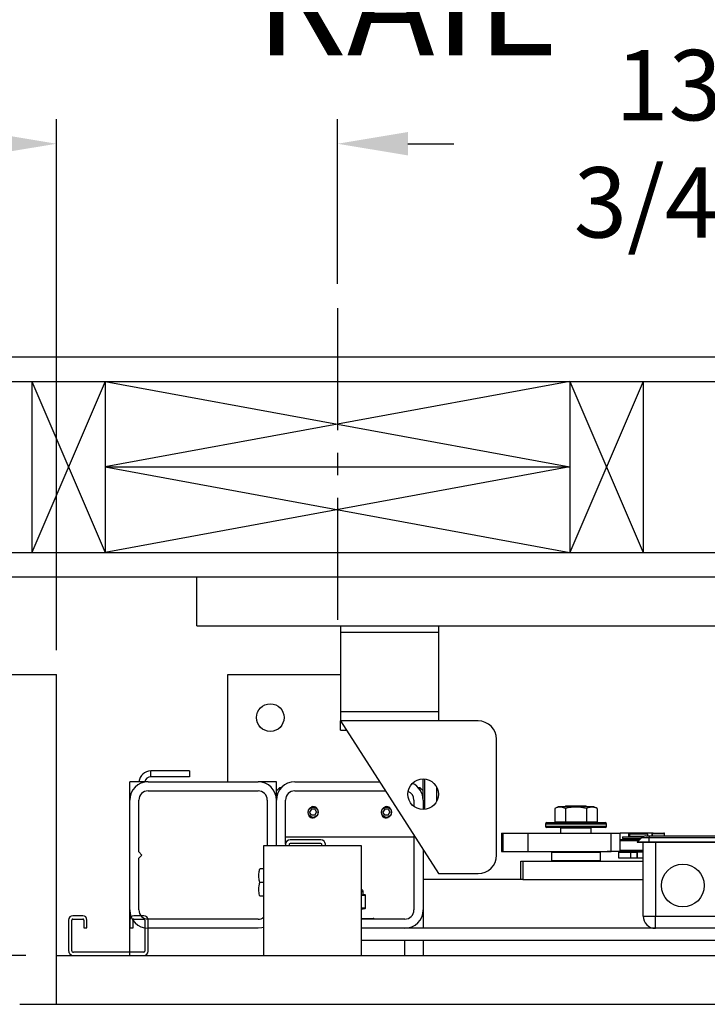
# Model space of a CAD drawing. Extents: x -239 to 414, y -91 to 242.
# Drawn here: x 12 to 26, y 46 to 66 of the extents above; entities that cross this region are included whole.
import ezdxf

# ---------------------------------------------------------------- set-up
doc = ezdxf.new("R2010")
doc.units = 0
doc.header["$LTSCALE"] = 10
doc.header["$MEASUREMENT"] = 0
doc.header["$PDMODE"] = 98
doc.linetypes.add('VSC', pattern=[0.388, 0.25, -0.046, 0.046, -0.046])
doc.layers.get('0').update_dxf_attribs({"linetype": 'CONTINUOUS'})
doc.layers.get('DEFPOINTS').update_dxf_attribs({"linetype": 'CONTINUOUS'})
for name, color, linetype in [('CAB', 7, 'CONTINUOUS'), ('DIM', 1, 'CONTINUOUS'), ('HW', 130, 'CONTINUOUS'), ('PACA-GLIDE_LIFT', 42, 'CONTINUOUS'), ('RAIL_BACKING', 4, 'CONTINUOUS'), ('UNISTRUT', 7, 'CONTINUOUS')]:
    doc.layers.add(name, color=color, linetype=linetype)
doc.styles.add('ROMANT', font='romant')
doc.styles.get("Standard").update_dxf_attribs({"font": 'SIMPLEX.shx', "width": 0.85})
doc.dimstyles.get("Standard").update_dxf_attribs({"dimscale": 16, "dimtxt": 0.09375, "dimasz": 0.09375, "dimexe": 0.0625, "dimexo": 0.0625, "dimgap": 0.0625, "dimtad": 0, "dimtih": 1, "dimtoh": 1, "dimdec": 4, "dimzin": 4, "dimdsep": 46, "dimtxsty": 'STANDARD', "dimcen": 0.0625, "dimadec": 0, "dimazin": 0, "dimtfac": 1, "dimtdec": 4, "dimtofl": 0, "dimtmove": 0, "dimatfit": 3, "dimfxl": 1, "dimtolj": 1, "dimtzin": 0, "dimarcsym": 0})

# ---------------------------------------------------------------- blocks, each defined once
blk = doc.blocks.new('*D82')
at = {"layer": 'DEFPOINTS', "color": 0, "transparency": 16777216}
for p in [(57, 76.824), (6.5, 52.75), (57, 47.579)]:
    blk.add_point(p, dxfattribs=at)
at = {"layer": 'DIM', "color": 0, "lineweight": -2, "transparency": 16777216}
for p, q in [((6.5, 53.5), (6.5, 77.574)), ((57, 48.329), (57, 77.574)), ((8.656, 76.824), (20.396, 76.824)), ((54.844, 76.824), (43.104, 76.824))]:
    blk.add_line(p, q, dxfattribs=at)
at = {"layer": 'DIM', "color": 0, "transparency": 16777216}
for points in [[(8.656, 77.183), (8.656, 76.464), (6.5, 76.824)], [(54.844, 77.183), (54.844, 76.464), (57, 76.824)]]:
    blk.add_solid(points, dxfattribs=at)
at = {"layer": 'DIM', "color": 0, "transparency": 16777216, "insert": (31.75, 76.824), "char_height": 2.16, "attachment_point": 5}
blk.add_mtext('\\A1;(50 1/2") O.D.', dxfattribs=at)
blk = doc.blocks.new('*D83')
at = {"layer": 'DEFPOINTS', "color": 0, "transparency": 16777216}
for p in [(31.75, 70.106), (31.75, 59.97), (5.25, 54.75)]:
    blk.add_point(p, dxfattribs=at)
at = {"layer": 'DIM', "color": 0, "lineweight": -2, "transparency": 16777216}
for p, q in [((5.25, 55.5), (5.25, 70.856)), ((31.75, 60.72), (31.75, 70.856)), ((7.406, 70.106), (12.052, 70.106)), ((29.594, 70.106), (26.716, 70.106))]:
    blk.add_line(p, q, dxfattribs=at)
at = {"layer": 'DIM', "color": 0, "transparency": 16777216}
for points in [[(7.406, 70.465), (7.406, 69.746), (5.25, 70.106)], [(29.594, 70.465), (29.594, 69.746), (31.75, 70.106)]]:
    blk.add_solid(points, dxfattribs=at)
at = {"layer": 'DIM', "color": 0, "transparency": 16777216, "insert": (19.384, 70.106), "char_height": 2.16, "attachment_point": 5}
blk.add_mtext('\\A1;26 1/2"\\PC/L RAIL', dxfattribs=at)
blk = doc.blocks.new('*D84')
at = {"layer": 'DEFPOINTS', "color": 0, "transparency": 16777216}
for p in [(60, 81.979), (5.25, 54.75), (60, 54.75)]:
    blk.add_point(p, dxfattribs=at)
at = {"layer": 'DIM', "color": 0, "lineweight": -2, "transparency": 16777216}
for p, q in [((5.25, 55.5), (5.25, 82.729)), ((60, 55.5), (60, 82.729)), ((7.406, 81.979), (38.241, 81.979)), ((57.844, 81.979), (51.77, 81.979))]:
    blk.add_line(p, q, dxfattribs=at)
at = {"layer": 'DIM', "color": 0, "transparency": 16777216}
for points in [[(7.406, 82.338), (7.406, 81.62), (5.25, 81.979)], [(57.844, 82.338), (57.844, 81.62), (60, 81.979)]]:
    blk.add_solid(points, dxfattribs=at)
at = {"layer": 'DIM', "color": 0, "transparency": 16777216, "insert": (45.005, 81.979), "char_height": 2.16, "attachment_point": 5}
blk.add_mtext('\\A1;54 3/4"', dxfattribs=at)
blk = doc.blocks.new('*D89')
at = {"layer": 'DEFPOINTS', "color": 0, "transparency": 16777216}
for p in [(6.5, 52.75), (-3.135, 47), (12.25, 47)]:
    blk.add_point(p, dxfattribs=at)
at = {"layer": 'DIM', "color": 0, "lineweight": -2, "transparency": 16777216}
for p, q in [((-4.932, 58.292), (-3.135, 58.292)), ((-3.135, 58.292), (-3.135, 52.75)), ((5.875, 52.75), (-3.76, 52.75)), ((-3.135, 50.953), (-3.135, 48.797)), ((11.625, 47), (-3.76, 47))]:
    blk.add_line(p, q, dxfattribs=at)
at = {"layer": 'DIM', "color": 0, "transparency": 16777216}
for points in [[(-3.434, 50.953), (-2.835, 50.953), (-3.135, 52.75)], [(-3.434, 48.797), (-2.835, 48.797), (-3.135, 47)]]:
    blk.add_solid(points, dxfattribs=at)
at = {"layer": 'DIM', "color": 0, "transparency": 16777216, "insert": (-11.012, 58.292), "char_height": 1.8, "attachment_point": 5, "style": 'ROMANT'}
blk.add_mtext('\\A1;RECESS\\P5 3/4"', dxfattribs=at)
blk = doc.blocks.new('*D91')
at = {"layer": 'DEFPOINTS', "color": 0, "transparency": 16777216}
for p in [(12.25, 63.615), (6.5, 52.75), (12.25, 52.75)]:
    blk.add_point(p, dxfattribs=at)
at = {"layer": 'DIM', "color": 0, "lineweight": -2, "transparency": 16777216}
for p, q in [((6.5, 53.25), (6.5, 64.115)), ((12.25, 53.25), (12.25, 64.115)), ((6.5, 63.615), (3.613, 63.615)), ((10.813, 63.615), (7.938, 63.615))]:
    blk.add_line(p, q, dxfattribs=at)
at = {"layer": 'DIM', "color": 0, "transparency": 16777216}
for points in [[(7.938, 63.855), (7.938, 63.376), (6.5, 63.615)], [(10.813, 63.855), (10.813, 63.376), (12.25, 63.615)]]:
    blk.add_solid(points, dxfattribs=at)
at = {"layer": 'DIM', "color": 0, "transparency": 16777216, "insert": (-1.08, 63.615), "char_height": 1.44, "attachment_point": 5, "style": 'ROMANT'}
blk.add_mtext('\\A1;5 3/4"', dxfattribs=at)
blk = doc.blocks.new('A$C2FFC5E0C')
at = {"layer": 'UNISTRUT', "linetype": 'Continuous'}
for p, q in [((0.725, 1.625), (0.087, 1.625)), ((0, 1.538), (0, 1.337)), ((0.067, 1.337), (0.067, 1.538)), ((0.087, 1.558), (0.725, 1.558)), ((0.745, 1.538), (0.745, 0.097)), ((0.813, 0.097), (0.813, 1.538)), ((0.25, 1.317), (0.087, 1.317)), ((0.087, 1.25), (0.25, 1.25)), ((0.25, 1.25), (0.25, 1.317)), ((0, 0.288), (0, 0.087)), ((0.067, 0.087), (0.067, 0.288)), ((0.25, 0.375), (0.087, 0.375)), ((0.087, 0.308), (0.25, 0.308)), ((0.25, 0.308), (0.25, 0.375)), ((0.715, 0.067), (0.087, 0.067)), ((0.087, 0), (0.715, 0))]:
    blk.add_line(p, q, dxfattribs=at)
for centre, radius, start, end in [((0.087, 1.538), 0.0873, 90, 180), ((0.725, 1.538), 0.0873, 0, 90), ((0.087, 1.538), 0.02, 90, 180), ((0.725, 1.538), 0.02, 0, 90), ((0.087, 1.337), 0.0873, 180, 270), ((0.087, 1.337), 0.02, 180, 270), ((0.087, 0.288), 0.0873, 90, 180), ((0.087, 0.288), 0.02, 90, 180), ((0.087, 0.087), 0.0873, 180, 270), ((0.087, 0.087), 0.02, 180, 270), ((0.715, 0.097), 0.0973, 270, 0), ((0.715, 0.097), 0.03, 270, 0)]:
    blk.add_arc(centre, radius, start, end, dxfattribs=at)
blk = doc.blocks.new('*D102')
at = {"layer": 'DEFPOINTS', "color": 0, "transparency": 16777216}
for p in [(18, 63.615), (18, 60.25), (31.75, 59.97)]:
    blk.add_point(p, dxfattribs=at)
at = {"layer": 'RAIL_BACKING', "color": 0, "lineweight": -2, "transparency": 16777216}
for p, q in [((18, 60.75), (18, 64.115)), ((31.75, 60.47), (31.75, 64.115)), ((19.438, 63.615), (20.378, 63.615)), ((30.312, 63.615), (29.163, 63.615))]:
    blk.add_line(p, q, dxfattribs=at)
at = {"layer": 'RAIL_BACKING', "color": 0, "transparency": 16777216}
for points in [[(19.438, 63.855), (19.438, 63.376), (18, 63.615)], [(30.312, 63.855), (30.312, 63.376), (31.75, 63.615)]]:
    blk.add_solid(points, dxfattribs=at)
at = {"layer": 'RAIL_BACKING', "color": 0, "transparency": 16777216, "insert": (24.771, 63.615), "char_height": 1.44, "attachment_point": 5}
blk.add_mtext('\\A1;13 3/4"', dxfattribs=at)

msp = doc.modelspace()

# ---------------------------------------------------------------- linework, layer by layer
at = {"layer": 'CAB'}
for p, q in [((6.5, 52.75), (12.25, 52.75)), ((12.25, 46), (12.25, 52.75)), ((12.25, 47), (57, 47)), ((11.5, 46), (56, 46))]:
    msp.add_line(p, q, dxfattribs=at)
at = {"layer": 'HW'}
for p, q in [((0.75, 59.25), (64.5, 59.25)), ((1.25, 58.75), (64, 58.75)), ((4.75, 55.25), (60.5, 55.25)), ((5.25, 54.75), (60, 54.75))]:
    msp.add_line(p, q, dxfattribs=at)
at = {"layer": 'PACA-GLIDE_LIFT', "linetype": 'Continuous'}
for p, q in [((15.125, 54.75), (48.375, 54.75)), ((15.125, 53.75), (15.125, 54.75)), ((15.125, 53.75), (48.375, 53.75)), ((18.0625, 53.75), (18.0625, 53.61267)), ((18.0625, 53.61267), (18.0625, 51.98767)), ((20.0625, 53.61267), (18.0625, 53.61267)), ((20.0625, 53.75), (20.0625, 53.61267)), ((20.0625, 53.61267), (20.0625, 51.98767)), ((15.75, 52.7432), (15.75, 50.5557)), ((18.0625, 52.7432), (15.75, 52.7432)), ((20.0625, 51.98767), (18.0625, 51.98767)), ((18.0625, 51.98767), (18.0625, 51.80017)), ((18.0625, 51.80017), (20.0625, 48.67517)), ((20.875, 51.80017), (18.0625, 51.80017)), ((18.0625, 51.61267), (18.0625, 51.80017)), ((20.0625, 51.98767), (20.0625, 51.80017)), ((18.0625, 51.61267), (18.1825, 51.61267)), ((21.25, 49.05017), (21.25, 51.42517)), ((14.1821, 50.65786), (14.1821, 50.77746)), ((14.97446, 50.77746), (14.1821, 50.77746)), ((14.97446, 50.65786), (14.1821, 50.65786)), ((14.97446, 50.77746), (14.97446, 50.65786)), ((19.75, 50.1807), (19.75, 50.61267)), ((19.78, 50.61123), (19.78, 49.98912)), ((13.75, 50.1807), (13.75, 50.5557)), ((14.125, 50.5557), (13.75, 50.5557)), ((14.125, 50.5557), (16.375, 50.5557)), ((16.75, 50.5557), (16.375, 50.5557)), ((16.75, 50.3682), (16.75, 50.5557)), ((16.8125, 50.4307), (16.75, 50.3682)), ((16.84549, 50.4307), (16.8125, 50.4307)), ((16.8125, 50.4307), (16.8125, 50.38799)), ((17.125, 50.5557), (18.85896, 50.5557)), ((19.6875, 50.4307), (19.65451, 50.4307)), ((19.75, 50.3682), (19.6875, 50.4307)), ((19.6875, 50.38799), (19.6875, 50.4307)), ((20.0325, 50.16657), (20.0325, 50.43378)), ((20.0325, 50.4307), (20.0325, 50.4307)), ((14.125, 50.3682), (16.375, 50.3682)), ((16.75, 50.1807), (16.75, 50.3682)), ((17.125, 50.3682), (18.97896, 50.3682)), ((13.75, 47.9307), (13.75, 50.1807)), ((13.9375, 49.1182), (13.9375, 50.1807)), ((16.5625, 50.1807), (16.5625, 49.2432)), ((16.75, 49.2432), (16.75, 50.1807)), ((16.9375, 49.2752), (16.9375, 50.1807)), ((17.46392, 49.9932), (17.42783, 49.9307)), ((17.53608, 49.9932), (17.46392, 49.9932)), ((17.53608, 49.9932), (17.57217, 49.9307)), ((18.96392, 49.9932), (18.92783, 49.9307)), ((19.03608, 49.9932), (18.96392, 49.9932)), ((19.03608, 49.9932), (19.07217, 49.9307)), ((19.5625, 50.1807), (19.5625, 50.05017)), ((19.75, 50.1807), (19.75, 49.98767)), ((22.51127, 50.0417), (22.44199, 50.00939)), ((22.44199, 50.00939), (22.44199, 49.7347)), ((22.69313, 50.0417), (22.51127, 50.0417)), ((22.6708, 50.0557), (22.6508, 50.0417)), ((22.65849, 50.00939), (22.65849, 49.7347)), ((23.0792, 50.0557), (22.6708, 50.0557)), ((23.23873, 50.0417), (22.69313, 50.0417)), ((23.0992, 50.0417), (23.0792, 50.0557)), ((23.09151, 50.00939), (23.09151, 49.7347)), ((23.30801, 50.00939), (23.23873, 50.0417)), ((23.30801, 50.00939), (23.30801, 49.7347)), ((17.46392, 49.8682), (17.42783, 49.9307)), ((17.53608, 49.8682), (17.46392, 49.8682)), ((17.53373, 49.81948), (17.5, 49.81447)), ((17.53608, 49.8682), (17.57217, 49.9307)), ((18.96392, 49.8682), (18.92783, 49.9307)), ((19.03608, 49.8682), (18.96392, 49.8682)), ((19.03373, 49.81948), (19, 49.81447)), ((19.03608, 49.8682), (19.07217, 49.9307)), ((22.25, 49.6887), (22.25, 49.6487)), ((23.5, 49.6887), (22.25, 49.6887)), ((22.25, 49.6487), (22.875, 49.6487)), ((22.28, 49.7187), (23.47, 49.7187)), ((22.875, 49.6187), (22.28, 49.6187)), ((22.44199, 49.7347), (22.65849, 49.7347)), ((22.5375, 49.7347), (22.5375, 49.7187)), ((22.5725, 49.6187), (22.5625, 49.6087)), ((22.5625, 49.6087), (22.5625, 49.5032)), ((23.1875, 49.6087), (22.5625, 49.6087)), ((22.65849, 49.7347), (23.09151, 49.7347)), ((22.875, 49.6487), (23.5, 49.6487)), ((23.47, 49.6187), (22.875, 49.6187)), ((23.09151, 49.7347), (23.30801, 49.7347)), ((23.1875, 49.6087), (23.1775, 49.6187)), ((23.1875, 49.5032), (23.1875, 49.6087)), ((23.2125, 49.7187), (23.2125, 49.7347)), ((23.5, 49.6487), (23.5, 49.6887)), ((16.9375, 49.4307), (19.5625, 49.4307)), ((19.5625, 49.45642), (19.5625, 47.9307)), ((21.34951, 49.5032), (21.34951, 49.1282)), ((21.34951, 49.5032), (21.35784, 49.5032)), ((21.35784, 49.5032), (21.35784, 49.1282)), ((21.35784, 49.5032), (21.38116, 49.5032)), ((21.38116, 49.5032), (21.38116, 49.1282)), ((21.38116, 49.5032), (21.88908, 49.5032)), ((21.88908, 49.5032), (21.88908, 49.1282)), ((21.88908, 49.5032), (23.596, 49.5032)), ((23.596, 49.1282), (23.596, 49.5032)), ((23.596, 49.5032), (23.77794, 49.5032)), ((23.77794, 49.1282), (23.77794, 49.5032)), ((23.95457, 49.5032), (23.77794, 49.5032)), ((23.82968, 49.42663), (23.82968, 49.3912)), ((23.82968, 49.42663), (24.23492, 49.42663)), ((23.82968, 49.3912), (24.195, 49.3912)), ((24.43687, 49.5032), (23.95457, 49.5032)), ((23.95457, 49.42663), (23.95457, 49.5032)), ((23.95457, 49.3752), (23.95457, 49.3912)), ((23.97875, 49.4927), (23.96875, 49.4827)), ((23.96875, 49.4827), (23.96875, 49.4402)), ((24.15625, 49.4827), (23.96875, 49.4827)), ((23.96875, 49.4402), (23.97875, 49.4302)), ((23.96875, 49.4402), (24.26461, 49.4402)), ((23.97875, 49.3912), (23.96875, 49.3812)), ((23.96875, 49.3812), (23.96875, 49.3752)), ((24.185, 49.3812), (23.96875, 49.3812)), ((23.97875, 49.4927), (24.15625, 49.4927)), ((24.24099, 49.4302), (23.97875, 49.4302)), ((24.00475, 49.4302), (24.00475, 49.42663)), ((24.1245, 49.3207), (24.21289, 49.40909)), ((24.15625, 49.4927), (24.33375, 49.4927)), ((24.34375, 49.4827), (24.15625, 49.4827)), ((24.3745, 49.40909), (24.21289, 49.40909)), ((24.30128, 49.4457), (24.3745, 49.4457)), ((24.34375, 49.4827), (24.33375, 49.4927)), ((24.34375, 49.4457), (24.34375, 49.4827)), ((24.3745, 49.4457), (28.1245, 49.4457)), ((24.3745, 49.4457), (24.3745, 49.40909)), ((24.3745, 49.3207), (24.3745, 49.40909)), ((28.1245, 49.40909), (24.3745, 49.40909)), ((24.43687, 49.4457), (24.43687, 49.5032)), ((24.437, 49.4907), (24.437, 49.4457)), ((24.562, 49.4907), (24.437, 49.4907)), ((24.452, 49.5057), (24.562, 49.5057)), ((24.562, 49.5057), (24.672, 49.5057)), ((24.687, 49.4907), (24.562, 49.4907)), ((24.687, 49.4457), (24.687, 49.4907)), ((16.4878, 49.2432), (16.4878, 47)), ((18.4878, 49.2432), (16.4878, 49.2432)), ((16.9375, 49.2752), (16.9375, 49.2432)), ((17.0122, 49.2752), (17.0122, 49.2432)), ((17.657, 49.3682), (17.0305, 49.3682)), ((17.657, 49.2935), (17.0305, 49.2935)), ((17.6753, 49.2432), (17.6753, 49.2752)), ((17.75, 49.2432), (17.75, 49.2752)), ((18.4878, 47), (18.4878, 49.2432)), ((23.77794, 49.3752), (24.179, 49.3752)), ((24.149, 49.3452), (23.77794, 49.3452)), ((24.132, 49.3132), (24.1245, 49.3207)), ((24.3745, 49.3207), (24.1245, 49.3207)), ((24.3745, 49.3132), (24.132, 49.3132)), ((24.25, 47.8057), (24.25, 49.3132)), ((24.3745, 49.3132), (24.3745, 49.3207)), ((28.1245, 49.3207), (24.3745, 49.3207)), ((28.1245, 49.3132), (24.3745, 49.3132)), ((24.5, 49.3132), (24.5, 47.8057)), ((14, 49.0557), (13.9375, 49.1182)), ((13.9375, 48.9932), (14, 49.0557)), ((13.9375, 47.9307), (13.9375, 48.9932)), ((19.75, 49.16346), (19.75, 47.9307)), ((21.34951, 49.1282), (21.35784, 49.1282)), ((21.35784, 49.1282), (21.38116, 49.1282)), ((21.38116, 49.1282), (21.88908, 49.1282)), ((21.88908, 49.1282), (23.596, 49.1282)), ((22.385, 49.1182), (22.375, 49.1082)), ((22.375, 49.1082), (22.375, 48.9407)), ((23.375, 49.1082), (22.375, 49.1082)), ((22.385, 49.1182), (23.365, 49.1182)), ((22.4, 49.1182), (22.4, 49.1282)), ((22.40011, 49.1282), (22.40011, 49.1182)), ((22.875, 49.1182), (22.875, 49.1282)), ((22.885, 49.1282), (22.885, 49.1182)), ((23.34989, 49.1182), (23.34989, 49.1282)), ((23.35, 49.1282), (23.35, 49.1182)), ((23.375, 49.1082), (23.365, 49.1182)), ((23.375, 48.9407), (23.375, 49.1082)), ((23.50825, 49.1282), (23.51125, 49.1252)), ((24.25, 49.1252), (23.51125, 49.1252)), ((23.77794, 49.1282), (23.596, 49.1282)), ((23.75, 48.9927), (23.75, 49.1127)), ((23.75, 49.1127), (24, 49.1127)), ((24, 48.9927), (23.75, 48.9927)), ((23.77794, 49.1552), (24.25, 49.1552)), ((23.96875, 49.1252), (23.96875, 49.1127)), ((24, 48.9927), (24, 49.1127)), ((24, 49.1127), (24.125, 49.1127)), ((24.125, 48.9927), (24, 48.9927)), ((24.125, 48.9927), (24.125, 49.1127)), ((24.125, 49.1127), (24.12912, 49.1127)), ((24.12912, 48.9927), (24.125, 48.9927)), ((24.12912, 49.1127), (24.12912, 48.9927)), ((24.25, 49.1127), (24.12912, 49.1127)), ((24.25, 48.9927), (24.12912, 48.9927)), ((16.4878, 48.7742), (16.41052, 48.7742)), ((21.75, 48.5557), (21.75, 48.9307)), ((21.75, 48.9307), (21.78668, 48.9307)), ((21.78668, 48.9307), (21.78668, 48.5557)), ((21.78668, 48.9307), (24.25, 48.9307)), ((22.375, 48.9407), (22.385, 48.9307)), ((22.375, 48.9407), (23.375, 48.9407)), ((23.365, 48.9307), (23.375, 48.9407)), ((20.0625, 48.67517), (20.875, 48.67517)), ((16.4878, 48.4932), (16.41052, 48.4932)), ((21.75, 48.5557), (19.75, 48.5557)), ((21.78668, 48.5557), (21.75, 48.5557)), ((21.78668, 48.5557), (24.25, 48.5557)), ((16.4878, 48.2122), (16.41052, 48.2122)), ((18.525, 48.30145), (18.48816, 48.30145)), ((18.50049, 48.23959), (18.56041, 48.23959)), ((18.56697, 48.22989), (18.50705, 48.22989)), ((18.52485, 48.24738), (18.52483, 48.2473)), ((18.56041, 48.23959), (18.52483, 48.2473)), ((18.56533, 48.23913), (18.52496, 48.24787)), ((18.525, 48.24738), (18.525, 48.30145)), ((18.57187, 47.97354), (18.57187, 48.22936)), ((18.57321, 48.22936), (18.57187, 48.22936)), ((18.57321, 47.97354), (18.57321, 48.22936)), ((18.4878, 47.97301), (18.56697, 47.97301)), ((18.57321, 47.97354), (18.57187, 47.97354)), ((13.75, 47), (13.75, 47.9307)), ((18.4878, 47.94698), (18.56533, 47.96377)), ((18.56041, 47.96331), (18.4878, 47.96331)), ((18.4878, 47.94759), (18.56041, 47.96331)), ((19.75, 47.9307), (19.75, 47.5557)), ((24.25, 47.8057), (24.5, 47.8057)), ((24.5, 47.8057), (28, 47.8057)), ((24.5, 47.5557), (24.5, 47.8057)), ((16.375, 47.7432), (14.125, 47.7432)), ((18.4878, 47.7577), (18.73, 47.7577)), ((19.375, 47.7432), (18.4878, 47.7432)), ((16.375, 47.5557), (14.125, 47.5557)), ((45.0122, 47.5557), (18.4878, 47.5557)), ((19.375, 47.5557), (18.4878, 47.5557)), ((45.0122, 47.3057), (18.4878, 47.3057)), ((19.375, 47), (19.375, 47.3057)), ((19.75, 47.3057), (19.75, 47)), ((16.4878, 47), (47.0122, 47))]:
    msp.add_line(p, q, dxfattribs=at)
at = {"layer": 'PACA-GLIDE_LIFT', "linetype": 'Continuous', "flags": 128}
msp.add_lwpolyline([(16.4878, 47.57307), (16.44816, 47.56291), (16.375, 47.5557)], dxfattribs=at)
at = {"layer": 'PACA-GLIDE_LIFT', "linetype": 'Continuous'}
for centre, radius in [((16.625, 51.8682), 0.28125), ((19.75, 50.30017), 0.3125), ((17.5, 49.9307), 0.1037), ((19, 49.9307), 0.1037), ((25.0625, 48.4307), 0.4375)]:
    msp.add_circle(centre, radius, dxfattribs=at)
for centre, radius, start, end in [((20.875, 51.42517), 0.375, 0, 90), ((14.1821, 50.53286), 0.2446, 90, 174.641718), ((14.1821, 50.53286), 0.125, 90, 169.471031), ((14.125, 50.1807), 0.375, 90, 180), ((16.375, 50.1807), 0.375, 0, 90), ((17.125, 50.1807), 0.375, 90, 180), ((19.375, 50.1807), 0.375, 0, 65.579161), ((14.125, 50.1807), 0.1875, 90, 180), ((16.375, 50.1807), 0.1875, 0, 90), ((17.125, 50.1807), 0.1875, 90, 180), ((19.375, 50.1807), 0.1875, 0, 68.912175), ((17.5, 49.9307), 0.11623, 47.871762, 106.872361), ((19, 49.9307), 0.11623, 47.871762, 106.872361), ((17.5, 49.9307), 0.11623, 221.51048, 270), ((19, 49.9307), 0.11623, 221.51048, 270), ((22.28, 49.6887), 0.03, 90, 180), ((22.28, 49.6487), 0.03, 180, 270), ((23.47, 49.6887), 0.03, 0, 90), ((23.47, 49.6487), 0.03, 270, 0), ((24.30128, 49.3207), 0.125, 90, 135), ((24.452, 49.4907), 0.015, 90, 180), ((24.672, 49.4907), 0.015, 0, 90), ((17.0305, 49.2752), 0.093, 90, 180), ((17.0305, 49.2752), 0.0183, 90, 180), ((17.657, 49.2752), 0.093, 0, 90), ((17.657, 49.2752), 0.0183, 0, 90), ((20.875, 49.05017), 0.375, 270, 0), ((18.475, 48.30145), 0.05, 0, 75.167152), ((18.49723, 48.23032), 0.00983, 357.513633, 70.617296), ((18.55715, 48.23032), 0.00983, 357.513633, 70.617296), ((18.56321, 48.22936), 0.01, 0, 77.783651), ((18.56285, 48.2304), 0.00908, 353.424296, 74.186973), ((18.55715, 47.97258), 0.00983, 289.382704, 2.486367), ((18.56321, 47.97354), 0.01, 282.216349, 0), ((18.56285, 47.9725), 0.00908, 285.813027, 6.575704), ((14.125, 47.9307), 0.375, 180, 270), ((14.125, 47.9307), 0.1875, 180, 270), ((16.375, 47.9307), 0.1875, 270, 306.984575), ((19.375, 47.9307), 0.1875, 270, 0), ((19.375, 47.9307), 0.375, 270, 0), ((24.5, 47.8057), 0.25, 180, 270), ((18.73, 47.7377), 0.02, 15.962014, 90)]:
    msp.add_arc(centre, radius, start, end, dxfattribs=at)
for centre, major_axis, ratio, start_param, end_param in [((18.25, 48.30801), (0.27491, -0.06042), 0.11932209, 5.78321521, 5.88399689), ((18.25, 48.30801), (0.27491, -0.06042), 0.11932209, 5.88399689, 6.27411921), ((18.56321, 48.15774), (-0.00293, 0.08185), 0.49313387, 6.15845697, 6.28002399), ((18.57187, 48.15774), (-0.00706, 0.07205), 0.55230104, 6.1075327, 6.22909972), ((18.57187, 48.04516), (0.00706, 0.07205), 0.55230104, 3.19567824, 3.31724526), ((18.56321, 48.04516), (0.00293, 0.08185), 0.49313387, 3.14475397, 3.26632099)]:
    msp.add_ellipse(centre, major_axis=major_axis, ratio=ratio, start_param=start_param, end_param=end_param, dxfattribs=at)
for points, knots in [([(17.3935, 49.9307), (17.39465, 49.94253), (17.39695, 49.96617), (17.41485, 49.99775), (17.44142, 50.0221), (17.47501, 50.03633), (17.51122, 50.03861), (17.54581, 50.029), (17.57539, 50.00872), (17.59693, 49.97957), (17.60763, 49.94472), (17.60619, 49.90858), (17.59317, 49.87518), (17.56993, 49.84772), (17.53863, 49.82925), (17.5029, 49.82222), (17.46724, 49.82731), (17.43531, 49.84361), (17.41043, 49.86958), (17.39583, 49.90022), (17.3942, 49.9215), (17.3935, 49.9307)], [0, 0, 0, 0, 0.05287011, 0.10571257, 0.15927761, 0.21339045, 0.266696, 0.31909177, 0.37189454, 0.42577508, 0.47974843, 0.53270119, 0.58511635, 0.63825347, 0.69230898, 0.74605106, 0.79868615, 0.85116761, 0.90466274, 0.95878138, 1, 1, 1, 1]), ([(18.8935, 49.9307), (18.89465, 49.94253), (18.89695, 49.96617), (18.91485, 49.99775), (18.94142, 50.0221), (18.97501, 50.03633), (19.01122, 50.03861), (19.04581, 50.029), (19.07539, 50.00872), (19.09693, 49.97957), (19.10763, 49.94472), (19.10619, 49.90858), (19.09317, 49.87518), (19.06993, 49.84772), (19.03863, 49.82925), (19.0029, 49.82222), (18.96724, 49.82731), (18.93531, 49.84361), (18.91043, 49.86958), (18.89583, 49.90022), (18.8942, 49.9215), (18.8935, 49.9307)], [0, 0, 0, 0, 0.05287011, 0.10571257, 0.15927761, 0.21339045, 0.266696, 0.31909177, 0.37189454, 0.42577508, 0.47974843, 0.53270119, 0.58511635, 0.63825347, 0.69230898, 0.74605106, 0.79868615, 0.85116761, 0.90466274, 0.95878138, 1, 1, 1, 1]), ([(22.65849, 50.00939), (22.63273, 50.01955), (22.58042, 50.04016), (22.50687, 50.03609), (22.4612, 50.0173), (22.44199, 50.00939)], [0, 0, 0, 0, 0.35991947, 0.73073822, 1, 1, 1, 1]), ([(23.09151, 50.00939), (23.03998, 50.01955), (22.93536, 50.04016), (22.78826, 50.03609), (22.69692, 50.0173), (22.65849, 50.00939)], [0, 0, 0, 0, 0.359919473, 0.730738218, 1, 1, 1, 1]), ([(23.30801, 50.00939), (23.29375, 50.01548), (23.25593, 50.0316), (23.19225, 50.0407), (23.13403, 50.0281), (23.10065, 50.01342), (23.09151, 50.00939)], [0, 0, 0, 0, 0.20013359, 0.53078539, 0.87143957, 1, 1, 1, 1]), ([(16.41052, 48.4932), (16.40292, 48.52664), (16.38747, 48.59453), (16.39052, 48.68999), (16.4046, 48.74926), (16.41052, 48.7742)], [0, 0, 0, 0, 0.35991811, 0.73073536, 1, 1, 1, 1]), ([(16.41052, 48.2122), (16.40292, 48.24564), (16.38747, 48.31353), (16.39052, 48.40899), (16.4046, 48.46826), (16.41052, 48.4932)], [0, 0, 0, 0, 0.35991811, 0.73073536, 1, 1, 1, 1]), ([(18.50705, 48.22989), (18.50372, 48.22993), (18.4973, 48.23001), (18.49088, 48.22996), (18.4878, 48.22993)], [0, 0, 0, 0, 0.5195022, 1, 1, 1, 1])]:
    msp.add_open_spline(points, degree=3, knots=knots, dxfattribs=at)
at = {"layer": 'RAIL_BACKING', "color": 2, "linetype": 'VSC'}
msp.add_line((18, 60.25), (18, 53.75), dxfattribs=at)
at = {"layer": 'RAIL_BACKING'}
for p, q in [((11.75, 58.75), (13.25, 55.25)), ((13.25, 58.75), (11.75, 55.25)), ((11.75, 58.75), (11.75, 55.25)), ((13.25, 58.75), (13.25, 55.25)), ((22.75, 58.75), (13.25, 57)), ((13.25, 58.75), (22.75, 57)), ((22.75, 58.75), (22.75, 55.25)), ((24.25, 58.75), (22.75, 55.25)), ((22.75, 58.75), (24.25, 55.25)), ((24.25, 58.75), (24.25, 55.25)), ((13.25, 57), (22.75, 55.25)), ((22.75, 57), (13.25, 55.25)), ((13.25, 57), (22.75, 57))]:
    msp.add_line(p, q, dxfattribs=at)

# ---------------------------------------------------------------- block references
at = {"rotation": 270}
msp.add_blockref('A$C2FFC5E0C', (12.5, 47.8125), dxfattribs=at)

# ---------------------------------------------------------------- dimensions: what is measured, and where the dimension line sits
at = {"layer": 'DIM'}
for base, p1, p2, override, picture, middle in [((60, 81.97901), (5.25, 54.75), (60, 54.75), {"dimscale": 12, "dimtxt": 0.18, "dimasz": 0.179688, "dimgap": 0.09375, "dimlunit": 5, "dimpost": '"', "dimfrac": 2}, '*D84', (45.00544, 81.97901)), ((12.25, 63.61511), (6.5, 52.75), (12.25, 52.75), {"dimscale": 8, "dimtxt": 0.18, "dimasz": 0.179688, "dimgap": 0.09375, "dimlunit": 5, "dimpost": '"', "dimtxsty": 'ROMANT', "dimfrac": 2}, '*D91', (-1.08036, 63.61511))]:
    dim = msp.add_linear_dim(base=base, p1=p1, p2=p2, dimstyle='STANDARD', override=override, dxfattribs=at)
    dim.commit()
    dim.dimension.update_dxf_attribs({"geometry": picture, "text_midpoint": middle, "dimtype": 160})
for base, p1, p2, text, picture, middle in [((57, 76.82382), (6.5, 52.75), (57, 47.5785), '(<>) O.D.', '*D82', (31.75, 76.82382)), ((31.75, 70.10571), (5.25, 54.75), (31.75, 59.97008), '<>\\PC/L RAIL', '*D83', (19.384, 70.10571))]:
    dim = msp.add_linear_dim(base=base, p1=p1, p2=p2, text=text, dimstyle='STANDARD', override={"dimscale": 12, "dimtxt": 0.18, "dimasz": 0.179688, "dimgap": 0.09375, "dimlunit": 5, "dimpost": '"', "dimfrac": 2}, dxfattribs=at)
    dim.commit()
    dim.dimension.update_dxf_attribs({"geometry": picture, "text_midpoint": middle, "dimtype": 160})
dim = msp.add_linear_dim(base=(-3.13477, 47), p1=(6.5, 52.75), p2=(12.25, 47), angle=90, text='RECESS\\P<>', dimstyle='STANDARD', override={"dimscale": 10, "dimtxt": 0.18, "dimasz": 0.179688, "dimgap": 0.09375, "dimlunit": 5, "dimpost": '"', "dimtxsty": 'ROMANT', "dimtmove": 1, "dimfrac": 2}, dxfattribs=at)
dim.commit()
dim.dimension.update_dxf_attribs({"geometry": '*D89', "text_midpoint": (-4.67181, 58.29159), "dimtype": 160})
at = {"layer": 'RAIL_BACKING', "color": 1}
dim = msp.add_linear_dim(base=(18, 63.61511), p1=(31.75, 59.97008), p2=(18, 60.25), dimstyle='STANDARD', override={"dimscale": 8, "dimtxt": 0.18, "dimasz": 0.179688, "dimgap": 0.09375, "dimlunit": 5, "dimpost": '"', "dimfrac": 2}, dxfattribs=at)
dim.commit()
dim.dimension.update_dxf_attribs({"geometry": '*D102', "text_midpoint": (24.7706, 63.61511), "dimtype": 160})

doc.saveas('drawing.dxf')
